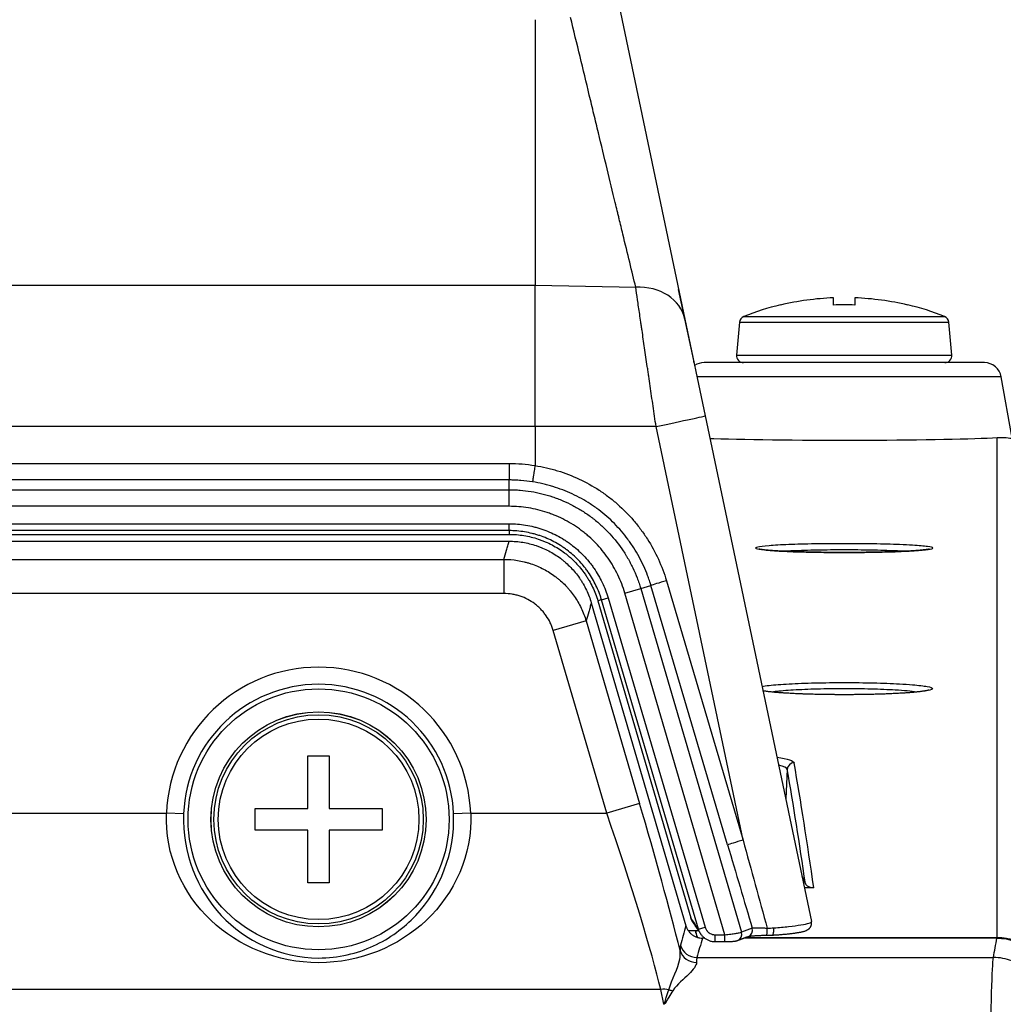
# Model space of a CAD drawing. Extents: x 10 to 1184, y 39 to 789.
# Drawn here: x 535 to 564, y 451 to 480 of the extents above; entities that cross this region are included whole.
import ezdxf

# ---------------------------------------------------------------- set-up
doc = ezdxf.new("R2010")
doc.units = 0
doc.layers.add('1', color=7, linetype='CONTINUOUS')

msp = doc.modelspace()

# ---------------------------------------------------------------- linework, layer by layer
at = {"layer": '1', "color": 80, "linetype": 'CONTINUOUS'}
for p, q in [((552.5722, 480.5174), (554.4863, 471.4101)), ((554.7458, 470.2063), (554.3064, 472.2734)), ((558.8146, 471.8163), (558.8146, 472.0277)), ((559.4376, 472.0277), (559.4376, 471.8163)), ((557.2761, 471.8225), (557.2761, 471.8163)), ((560.9761, 471.8163), (560.9761, 471.8225)), ((554.4863, 471.4101), (555.0791, 468.5892)), ((556.0792, 471.3175), (555.9951, 470.3573)), ((562.2571, 470.3573), (562.1731, 471.3175)), ((563.2066, 470.1398), (555.0457, 470.1398)), ((564.0131, 467.9453), (563.699, 469.7267)), ((555.0791, 468.5892), (558.1745, 453.8611)), ((550.1261, 468.2806), (550.1261, 467.1449)), ((490.8805, 465.1399), (549.3717, 465.1399)), ((490.8805, 464.9399), (549.3717, 464.9399)), ((551.7647, 463.1433), (554.5208, 453.7402)), ((551.9567, 463.1996), (554.6627, 453.9672)), ((543.5146, 457.1513), (543.5146, 458.6898)), ((543.5146, 458.6898), (544.1376, 458.6898)), ((544.1376, 458.6898), (544.1376, 457.1513)), ((541.9761, 457.1513), (543.5146, 457.1513)), ((541.9761, 456.5283), (541.9761, 457.1513)), ((544.1376, 457.1513), (545.6761, 457.1513)), ((545.6761, 457.1513), (545.6761, 456.5283)), ((543.5146, 456.5283), (541.9761, 456.5283)), ((543.5146, 454.9898), (543.5146, 456.5283)), ((545.6761, 456.5283), (544.1376, 456.5283)), ((544.1376, 456.5283), (544.1376, 454.9898)), ((557.895, 455.1913), (557.9963, 454.9649)), ((544.1376, 454.9898), (543.5146, 454.9898)), ((558.2407, 454.8422), (557.9683, 454.8422)), ((554.5845, 453.6057), (554.8797, 453.6057)), ((555.0654, 453.3809), (554.9994, 453.3809)), ((555.0304, 453.3954), (555.0465, 453.3954)), ((555.0304, 453.3954), (555.0313, 453.3809)), ((563.5717, 453.3809), (556.2061, 453.3809)), ((556.2448, 453.3954), (563.5764, 453.3954)), ((555.3679, 453.2787), (555.6566, 453.2787))]:
    msp.add_line(p, q, dxfattribs=at)
at = {"layer": '1', "color": 51, "linetype": 'CONTINUOUS'}
for p, q in [((490.1261, 472.4004), (550.1261, 472.4004)), ((550.1261, 472.4004), (553.0576, 472.3371)), ((556.2052, 471.4862), (559.1261, 471.4862)), ((559.1261, 471.4862), (562.047, 471.4862)), ((556.0792, 471.3175), (559.1261, 471.3175)), ((559.1261, 471.3175), (562.1731, 471.3175)), ((555.9951, 470.3573), (559.1261, 470.3573)), ((559.1261, 470.3573), (562.2571, 470.3573)), ((563.699, 469.7267), (554.84, 469.7267)), ((550.1261, 468.2806), (490.1261, 468.2806)), ((553.6505, 468.2806), (550.1261, 468.2806)), ((556.1821, 456.2352), (553.6505, 468.2806)), ((490.8805, 467.2058), (549.3717, 467.2058)), ((549.3717, 467.2058), (549.3717, 466.7229)), ((549.3717, 466.7229), (490.8805, 466.7229)), ((549.3717, 466.4392), (549.3717, 466.7229)), ((490.8805, 466.4392), (549.3717, 466.4392)), ((549.3717, 465.9562), (549.3717, 466.4392)), ((549.3717, 465.9562), (490.8805, 465.9562)), ((490.8805, 465.448), (549.3717, 465.448)), ((549.3717, 465.2481), (549.3717, 465.448)), ((549.3717, 465.2481), (490.8805, 465.2481)), ((549.3717, 465.2481), (549.3717, 465.1399)), ((491.031, 464.4113), (549.2212, 464.4113)), ((549.2212, 464.4113), (549.2212, 463.4158)), ((553.952, 463.7883), (556.1821, 456.2352)), ((549.2212, 463.4158), (491.031, 463.4158)), ((552.74, 463.4292), (553.2035, 463.5651)), ((555.6566, 453.4787), (552.74, 463.4292)), ((553.2035, 463.5651), (553.5016, 463.6524)), ((553.2035, 463.5651), (556.1378, 453.5539)), ((555.7317, 456.0993), (553.5016, 463.6524)), ((552.0628, 463.2308), (551.9567, 463.1996)), ((552.0628, 463.2308), (552.2545, 463.2873)), ((554.8861, 453.6399), (552.0628, 463.2308)), ((552.2545, 463.2873), (555.0778, 453.6963)), ((551.6153, 462.6187), (550.657, 462.3378)), ((551.6153, 462.6187), (553.1727, 457.3051)), ((552.2144, 457.0242), (550.657, 462.3378)), ((557.4691, 458.297), (557.4239, 457.4328)), ((553.1727, 457.3051), (552.2144, 457.0242)), ((500.854, 457.0242), (539.3983, 457.0242)), ((539.8971, 457.0034), (539.3983, 457.0242)), ((548.254, 457.0242), (547.7551, 457.0034)), ((548.254, 457.0242), (552.2144, 457.0242)), ((554.8861, 453.6399), (555.0778, 453.6963)), ((555.3679, 453.2787), (555.3679, 453.4787)), ((555.3679, 453.4787), (555.6566, 453.4787)), ((555.6566, 453.2787), (555.6566, 453.4787)), ((554.8397, 452.8167), (563.4679, 452.8167)), ((553.7858, 451.8892), (486.4665, 451.8892)), ((553.8739, 451.4546), (553.7858, 451.8892))]:
    msp.add_line(p, q, dxfattribs=at)
at = {"layer": '1', "color": 80, "linetype": 'CONTINUOUS'}
for radius in [3.8, 3.1317]:
    msp.add_circle((543.8261, 456.8398), radius, dxfattribs=at)
at = {"layer": '1', "color": 51, "linetype": 'CONTINUOUS'}
for radius in [3.131, 3.047, 2.9209]:
    msp.add_circle((543.8261, 456.8398), radius, dxfattribs=at)
at = {"layer": '1', "color": 80, "linetype": 'CONTINUOUS'}
for centre, radius, start, end in [((559.1261, 464.0574), 7.9763, 92.23814, 103.41108), ((559.1261, 464.0574), 7.9763, 76.58892, 87.76186), ((559.1261, 464.0574), 7.9824, 103.40067, 111.46408), ((559.1261, 464.0574), 7.7651, 87.70094, 92.29906), ((559.1261, 464.0574), 7.9824, 68.53592, 76.59933), ((556.2784, 471.3001), 0.2, 111.46408, 175), ((561.9738, 471.3001), 0.2, 5, 68.53592), ((556.1944, 470.3398), 0.2, 175, 270), ((562.0579, 470.3398), 0.2, 270, 5), ((554.4523, 470.1439), 0.3, 0.03435, 12), ((555.0457, 469.6398), 0.5, 90, 123.38121), ((563.2066, 469.6398), 0.5, 10, 90)]:
    msp.add_arc(centre, radius, start, end, dxfattribs=at)
at = {"layer": '1', "color": 51, "linetype": 'CONTINUOUS'}
for radius in [4.4317, 3.9324]:
    msp.add_arc((543.8261, 456.8398), radius, 2.38431, 177.61569, dxfattribs=at)
for centre, major_axis, ratio, start_param, end_param in [((553.0183, 471.1016), (-1.4679, -0.3085), 0.816346, 3.1415927, 4.5161056), ((553.6112, 468.2806), (-1.4679, -0.3085), 0.005386, 1.5964164, 3.1415927), ((553.965, 463.7883), (-0.4795, -0.1416), 0.007415, 4.7374971, 6.0213786), ((557.6688, 458.2865), (-0.1971, -0.0342), 0.996941, 4.5410476, 6.0582956), ((364.5044, -3130.8102), (188.7434, 3599.7961), 0.017407, 6.1958042, 6.207011), ((364.7037, -3130.8286), (188.7438, 3600.0041), 0.017406, 6.1948286, 6.207011), ((552.7904, 457.3051), (2.0571, -6.9992), 0.050281, 0.8974298, 1.5560194), ((551.8321, 457.0242), (2.0588, -5.9989), 0.057023, 0.5240792, 1.5512288), ((556.1952, 456.2352), (0.4795, 0.1416), 0.007415, 1.5959045, 2.8797859), ((554.6235, 463.464), (6.7712, -25.1731), 0.014907, 4.9996438, 5.1080114), ((554.1601, 463.3282), (7.2443, -25.0744), 0.019835, 4.9991011, 5.1020036), ((1729.9983, -3585.3573), (1193.7884, -4055.1047), 0.031972, 3.042526, 3.0434322), ((1625.2089, -3136.3811), (1059.7122, -3605.5151), 0.050244, 3.2204347, 3.2221), ((2139.9398, -4505.0185), (1571.4904, -4962.8241), 0.219957, 3.1526722, 3.1529644), ((556.2662, 453.6169), (0.0699, -0.1874), 0.965758, 6.2830068, 7.7845556), ((556.8604, 453.6652), (0.0025, -0.2), 0.132125, 0.0046937, 1.5914012), ((778.576, -3130.9159), (229.6646, -3599.0275), 0.015165, 3.0501892, 3.0508063), ((1630.5365, -3152.4925), (1064.5614, -3621.2669), 0.050138, 3.2202587, 3.2219144), ((555.9524, 453.4996), (0.0701, -0.1873), 0.965752, 0.000376, 1.5000904), ((557.4787, 442.7217), (3.0857, -10.4989), 0.050281, 3.2221607, 3.3225887), ((554.8397, 453.3144), (-0.4817, 0.1339), 0.99511, 0.5584234, 1.840642), ((554.8276, 453.1615), (-0.4999, -0.0089), 0.980892, 0.2723593, 1.5534214), ((557.9579, 442.8621), (3.0864, -9.9987), 0.052368, 3.2207739, 3.3212019), ((553.7858, 451.0334), (0.9801, 0.1987), 0.85116, 1.16192, 1.3999134), ((554.1375, 452.3), (-0.4265, 0.2609), 0.868201, 1.8137745, 2.0589691)]:
    msp.add_ellipse(centre, major_axis=major_axis, ratio=ratio, start_param=start_param, end_param=end_param, dxfattribs=at)
at = {"layer": '1', "color": 80, "linetype": 'CONTINUOUS'}
msp.add_ellipse((778.4634, -3129.1151), major_axis=(229.62, -3598.2904), ratio=0.015169, start_param=3.0469331, end_param=3.0469883, dxfattribs=at)
for points, degree, knots in [([(550.1261, 480.1275), (550.1261, 478.601), (550.1261, 477.0939), (550.1261, 474.4257), (550.1261, 473.2665), (550.1261, 472.4004)], 3, [0, 0, 0, 0, 0.5, 0.5, 1, 1, 1, 1]), ([(563.5766, 467.9579), (563.8587, 467.9743), (564.0135, 467.9268), (564.0132, 467.9444), (564.0132, 467.9446), (564.0132, 467.9448)], 3, [0, 0, 0, 0, 0.9903826, 0.9903826, 1, 1, 1, 1]), ([(555.2159, 467.9338), (555.2539, 467.9324), (555.293, 467.9311), (556.3795, 467.8957), (558.1143, 467.877), (561.398, 467.8885), (562.9002, 467.9185), (563.5766, 467.9579)], 3, [0, 0, 0, 0, 0.0188564, 0.0188564, 0.5094282, 0.5094282, 1, 1, 1, 1]), ([(550.126, 467.1428), (550.1216, 467.1157), (550.1132, 467.0623), (550.105, 467.0104), (550.0991, 466.972), (550.0971, 466.9594), (550.0933, 466.9348), (550.0915, 466.9228), (550.0861, 466.8874), (550.0827, 466.8649), (550.0779, 466.8328), (550.0763, 466.8224), (550.0734, 466.8025), (550.072, 466.7929), (550.068, 466.7655), (550.0656, 466.7489), (550.0624, 466.7263), (550.0614, 466.7192), (550.0597, 466.7061), (550.058, 466.694), (550.0567, 466.6838), (550.0559, 466.677), (550.0556, 466.6748), (550.0552, 466.6708), (550.055, 466.6689), (550.0548, 466.6672)], 3, [0, 0, 0, 0, 0.125, 0.25, 0.25, 0.3125, 0.3125, 0.375, 0.375, 0.5, 0.5, 0.5625, 0.5625, 0.625, 0.625, 0.75, 0.75, 0.8125, 0.8125, 0.875, 0.9375, 0.9375, 0.96875, 0.96875, 1, 1, 1, 1]), ([(549.3717, 465.1399), (549.5175, 465.1399), (549.6612, 465.1279), (549.9447, 465.0814), (550.0845, 465.047), (550.2568, 464.9895), (550.2912, 464.9773), (550.359, 464.9516), (550.3926, 464.9381), (550.4923, 464.8957), (550.5573, 464.8649), (550.7483, 464.7651), (550.87, 464.6885), (551.0149, 464.5797), (551.0436, 464.5572), (551.1, 464.5112), (551.1828, 464.4407), (551.2606, 464.3657), (551.41, 464.2101), (551.501, 464.0989), (551.604, 463.9502), (551.6241, 463.92), (551.6631, 463.8586), (551.682, 463.8275), (551.7366, 463.7334), (551.7704, 463.6695), (551.8638, 463.4742), (551.9157, 463.3394), (551.9567, 463.1996)], 3, [0, 0, 0, 0, 0.125, 0.125, 0.25, 0.25, 0.28125, 0.28125, 0.3125, 0.3125, 0.375, 0.375, 0.5, 0.5, 0.53125, 0.53125, 0.5625, 0.625, 0.625, 0.75, 0.75, 0.78125, 0.78125, 0.8125, 0.8125, 0.875, 0.875, 1, 1, 1, 1]), ([(549.3717, 464.9399), (549.5066, 464.9399), (549.6397, 464.929), (549.9022, 464.8863), (550.0317, 464.8546), (550.1913, 464.8013), (550.2231, 464.79), (550.2859, 464.7662), (550.3791, 464.7286), (550.4694, 464.6858), (550.6461, 464.593), (550.7587, 464.522), (550.893, 464.4212), (550.9195, 464.4004), (550.9717, 464.3578), (551.0484, 464.2926), (551.1206, 464.2233), (551.259, 464.0794), (551.3433, 463.9764), (551.4387, 463.8388), (551.4573, 463.8108), (551.4934, 463.7539), (551.5109, 463.7251), (551.5614, 463.6379), (551.5926, 463.5787), (551.6789, 463.3978), (551.7268, 463.2728), (551.7647, 463.1433)], 3, [0, 0, 0, 0, 0.125, 0.125, 0.25, 0.25, 0.28125, 0.28125, 0.3125, 0.375, 0.375, 0.5, 0.5, 0.53125, 0.53125, 0.5625, 0.625, 0.625, 0.75, 0.75, 0.78125, 0.78125, 0.8125, 0.8125, 0.875, 0.875, 1, 1, 1, 1]), ([(557.324, 464.649), (557.3118, 464.6496), (557.2771, 464.6514), (557.2214, 464.6544), (557.1583, 464.658), (557.0983, 464.6617), (557.0413, 464.6656), (556.9876, 464.6695), (556.9372, 464.6735), (556.8902, 464.6775), (556.8466, 464.6816), (556.8067, 464.6857), (556.7707, 464.6898), (556.7387, 464.6938), (556.7109, 464.6977), (556.6872, 464.7014), (556.6686, 464.7048), (556.6548, 464.7076), (556.6454, 464.7097), (556.6398, 464.7112), (556.6382, 464.7118), (556.6381, 464.7118), (556.6381, 464.7118)], 3, [0, 0, 0, 0, 0.0313358, 0.0904012, 0.1493014, 0.208066, 0.2666973, 0.3251906, 0.3835324, 0.4416969, 0.4996424, 0.5573049, 0.6145886, 0.6705797, 0.7259514, 0.7803134, 0.83319, 0.8786286, 0.9209532, 0.959649, 0.9944346, 1, 1, 1, 1]), ([(561.6142, 464.7117), (561.6142, 464.7117), (561.6138, 464.7116), (561.6112, 464.7108), (561.6049, 464.7092), (561.5947, 464.707), (561.5806, 464.7042), (561.5622, 464.701), (561.5396, 464.6974), (561.5126, 464.6937), (561.4815, 464.6898), (561.4465, 464.6858), (561.4075, 464.6818), (561.3649, 464.6778), (561.3186, 464.6738), (561.2686, 464.6698), (561.2152, 464.6659), (561.1585, 464.6621), (561.0987, 464.6583), (561.036, 464.6546), (560.9704, 464.6511), (560.9023, 464.6477), (560.8316, 464.6444), (560.7582, 464.6413), (560.6821, 464.6383), (560.6033, 464.6354), (560.5222, 464.6326), (560.439, 464.63), (560.3539, 464.6276), (560.2672, 464.6253), (560.1792, 464.6232), (560.09, 464.6213), (559.9994, 464.6195), (559.9074, 464.618), (559.8138, 464.6166), (559.7188, 464.6153), (559.6227, 464.6143), (559.5258, 464.6134), (559.4284, 464.6127), (559.3307, 464.6122), (559.2332, 464.6119), (559.1359, 464.6118), (559.0387, 464.6119), (558.9415, 464.6122), (558.8442, 464.6126), (558.7471, 464.6133), (558.6503, 464.6141), (558.5541, 464.6151), (558.4588, 464.6163), (558.3646, 464.6176), (558.2717, 464.6192), (558.1803, 464.6209), (558.0904, 464.6228), (558.002, 464.6249), (557.9151, 464.6271), (557.83, 464.6295), (557.7468, 464.632), (557.6657, 464.6348), (557.5867, 464.6376), (557.5099, 464.6406), (557.4355, 464.6438), (557.3738, 464.6466), (557.3372, 464.6484), (557.324, 464.649)], 3, [0, 0, 0, 0, 0.0044185, 0.0144674, 0.0256512, 0.0379437, 0.0512534, 0.0654429, 0.0803567, 0.0958463, 0.1117823, 0.1280882, 0.1444404, 0.16105, 0.1778547, 0.1948062, 0.2118637, 0.2289921, 0.2461608, 0.2633418, 0.2805038, 0.2976376, 0.3147282, 0.3318877, 0.3491518, 0.366493, 0.383883, 0.4012933, 0.4186885, 0.4360381, 0.4533154, 0.4705015, 0.4876488, 0.5048627, 0.5221739, 0.5395575, 0.5569876, 0.5744374, 0.5918737, 0.6092668, 0.6265913, 0.6438233, 0.6609829, 0.6782327, 0.6955449, 0.712905, 0.7302975, 0.7477067, 0.7651135, 0.7824997, 0.79985, 0.8171501, 0.8343778, 0.8516655, 0.8689839, 0.8862879, 0.9035825, 0.9208727, 0.9381636, 0.9554601, 0.9727661, 0.9900859, 1, 1, 1, 1]), ([(557.3329, 460.5211), (557.3208, 460.5219), (557.2864, 460.5243), (557.2312, 460.5284), (557.1687, 460.5334), (557.1094, 460.5385), (557.0531, 460.5438), (557.0002, 460.5491), (556.9506, 460.5545), (556.9045, 460.56), (556.862, 460.5656), (556.8231, 460.5711), (556.7898, 460.5763), (556.7704, 460.5796), (556.762, 460.5812)], 3, [0, 0, 0, 0, 0.0475631, 0.1370193, 0.2261917, 0.3151132, 0.4037768, 0.4921625, 0.5802333, 0.6679302, 0.7551647, 0.8418095, 0.927684, 1, 1, 1, 1]), ([(561.5861, 460.6038), (561.5861, 460.6038), (561.5859, 460.6037), (561.5841, 460.603), (561.5785, 460.6011), (561.5693, 460.5983), (561.5561, 460.5948), (561.5389, 460.5908), (561.5174, 460.5862), (561.4916, 460.5813), (561.4616, 460.5762), (561.4276, 460.5709), (561.3896, 460.5655), (561.3479, 460.5601), (561.3024, 460.5547), (561.2532, 460.5493), (561.2005, 460.5439), (561.1444, 460.5387), (561.0852, 460.5336), (561.023, 460.5286), (560.958, 460.5237), (560.8903, 460.5191), (560.82, 460.5146), (560.7471, 460.5103), (560.6713, 460.5061), (560.593, 460.5021), (560.5122, 460.4983), (560.4294, 460.4948), (560.3446, 460.4914), (560.2582, 460.4883), (560.1706, 460.4854), (560.0817, 460.4828), (559.9914, 460.4804), (559.8997, 460.4782), (559.8064, 460.4763), (559.7118, 460.4746), (559.616, 460.4732), (559.5194, 460.472), (559.4223, 460.4711), (559.325, 460.4704), (559.2278, 460.47), (559.1309, 460.4699), (559.0341, 460.47), (558.9373, 460.4704), (558.8403, 460.471), (558.7436, 460.4719), (558.6472, 460.4731), (558.5514, 460.4745), (558.4565, 460.4761), (558.3627, 460.478), (558.2703, 460.4802), (558.1794, 460.4825), (558.09, 460.4852), (558.002, 460.488), (557.9156, 460.4911), (557.831, 460.4944), (557.7484, 460.4979), (557.6678, 460.5017), (557.5894, 460.5056), (557.5132, 460.5098), (557.4395, 460.5141), (557.3797, 460.5179), (557.3447, 460.5203), (557.3329, 460.5211)], 3, [0, 0, 0, 0, 0.0026974, 0.0127998, 0.0238995, 0.0359958, 0.0490358, 0.0629252, 0.077546, 0.0927753, 0.1084951, 0.1246687, 0.1408997, 0.1574299, 0.1741902, 0.1911267, 0.2081936, 0.2253512, 0.2425654, 0.2598059, 0.2770409, 0.2942574, 0.3114315, 0.3286801, 0.3460393, 0.3634801, 0.3809731, 0.3984886, 0.4159908, 0.4334476, 0.450832, 0.4681259, 0.4853845, 0.5027113, 0.5201373, 0.5376366, 0.5551827, 0.5727479, 0.5902978, 0.6078027, 0.6252362, 0.6425745, 0.65985, 0.6772143, 0.6946422, 0.7121186, 0.7296275, 0.7471524, 0.7646733, 0.7821714, 0.7996309, 0.8170369, 0.8343661, 0.8517817, 0.8692079, 0.8866195, 0.904021, 0.9214171, 0.938812, 0.9562101, 0.9736156, 0.9910311, 1, 1, 1, 1]), ([(558.2407, 454.8422), (558.2393, 454.8422), (558.2379, 454.8423), (558.235, 454.8423), (558.2334, 454.8423), (558.2293, 454.8424), (558.2271, 454.8425), (558.2164, 454.8431), (558.2113, 454.8436), (558.1879, 454.846), (558.1784, 454.8481), (558.1317, 454.8582), (558.1137, 454.8664), (558.0328, 454.9046), (558.0097, 454.9348), (557.9963, 454.9649)], 3, [0, 0, 0, 0, 0.0011418, 0.0011418, 0.0026497, 0.0026497, 0.0054945, 0.0054945, 0.0181693, 0.0181693, 0.0682191, 0.0682191, 0.2675973, 0.2675973, 1, 1, 1, 1]), ([(554.7302, 453.8248), (554.7233, 453.8349), (554.7167, 453.8453), (554.7037, 453.8676), (554.6974, 453.8795), (554.68, 453.916), (554.6703, 453.9411), (554.6627, 453.9672)], 3, [0, 0, 0, 0, 0.231952, 0.231952, 0.487968, 0.487968, 1, 1, 1, 1]), ([(554.5208, 453.7402), (554.5284, 453.7143), (554.5475, 453.6645), (554.5742, 453.6183), (554.5971, 453.5851), (554.6052, 453.5743), (554.6222, 453.5536), (554.631, 453.5436), (554.6586, 453.5148), (554.6786, 453.4972), (554.7107, 453.4729), (554.7218, 453.4653), (554.7445, 453.4509), (554.756, 453.4442), (554.7914, 453.4257), (554.8159, 453.4152), (554.8539, 453.4024), (554.8669, 453.3987), (554.893, 453.3922), (554.9062, 453.3895), (554.9457, 453.3831), (554.9724, 453.3809), (554.9994, 453.3809)], 3, [0, 0, 0, 0, 0.125, 0.25, 0.25, 0.3125, 0.3125, 0.375, 0.375, 0.5, 0.5, 0.5625, 0.5625, 0.625, 0.625, 0.75, 0.75, 0.8125, 0.8125, 0.875, 0.875, 1, 1, 1, 1]), ([(557.0354, 453.4684), (557.0397, 453.4685), (557.0439, 453.4707), (557.0532, 453.4806), (557.0583, 453.49), (557.0668, 453.515), (557.0705, 453.5309), (557.076, 453.5667), (557.0778, 453.5872), (557.0794, 453.6256), (557.0795, 453.6435), (557.0788, 453.6669), (557.0785, 453.6724), (557.0782, 453.6779)], 3, [0, 0, 0, 0, 0.1554072, 0.1554072, 0.364395, 0.364395, 0.5733952, 0.5733952, 0.7824196, 0.7824196, 0.9483598, 0.9483598, 1, 1, 1, 1]), ([(557.0359, 453.4685), (557.0545, 453.4696), (557.0958, 453.4721), (557.1589, 453.4764), (557.2249, 453.4812), (557.2893, 453.4863), (557.3521, 453.4916), (557.4132, 453.4973), (557.4727, 453.5032), (557.5301, 453.5093), (557.5854, 453.5157), (557.6383, 453.5223), (557.6887, 453.5292), (557.7363, 453.5362), (557.7814, 453.5435), (557.8241, 453.551), (557.8648, 453.559), (557.9037, 453.5676), (557.9413, 453.577), (557.9791, 453.588), (558.0117, 453.5996), (558.0391, 453.6118), (558.0595, 453.6225), (558.078, 453.634), (558.0953, 453.6468), (558.1118, 453.6613), (558.1273, 453.6778), (558.1417, 453.6966), (558.1545, 453.7177), (558.1651, 453.7408), (558.173, 453.7657), (558.1781, 453.7925), (558.1795, 453.8205), (558.1779, 453.8438), (558.175, 453.857), (558.174, 453.861)], 3, [0, 0, 0, 0, 0.0304998, 0.0682781, 0.1059896, 0.1434977, 0.1810849, 0.2188666, 0.2567997, 0.2948442, 0.3329679, 0.3711515, 0.4093952, 0.4477147, 0.4860634, 0.5249722, 0.5647311, 0.6056268, 0.648233, 0.6938037, 0.7453744, 0.7748117, 0.7995747, 0.8210742, 0.8403485, 0.8582263, 0.8752976, 0.8919518, 0.9084116, 0.9247807, 0.9411005, 0.9573917, 0.9750938, 0.9923559, 1, 1, 1, 1]), ([(555.0111, 453.4279), (555.0095, 453.4295), (555.0079, 453.4311), (554.9971, 453.4424), (554.9882, 453.4524), (554.9711, 453.4731), (554.9629, 453.484), (554.9398, 453.5173), (554.9241, 453.5445), (554.9109, 453.5731), (554.909, 453.5773)], 3, [0, 0, 0, 0, 0.0375242, 0.0375242, 0.2588972, 0.2588972, 0.4802702, 0.4802702, 0.9230162, 1, 1, 1, 1]), ([(555.0113, 453.4278), (555.012, 453.4271), (555.0225, 453.4156), (555.0453, 453.3958), (555.0797, 453.369), (555.1163, 453.3458), (555.1547, 453.3257), (555.1948, 453.3089), (555.2363, 453.2956), (555.2787, 453.286), (555.3216, 453.2804), (555.3515, 453.2781), (555.367, 453.2787), (555.368, 453.2788)], 3, [0, 0, 0, 0, 0.0077708, 0.1174921, 0.2278109, 0.3368331, 0.4452214, 0.5549451, 0.6651579, 0.7740945, 0.8828656, 0.9926223, 1, 1, 1, 1]), ([(556.3342, 453.4284), (556.3343, 453.4284), (556.3348, 453.4286), (556.3375, 453.4293), (556.344, 453.4309), (556.3542, 453.433), (556.3684, 453.4355), (556.3866, 453.4383), (556.4089, 453.4412), (556.4349, 453.4443), (556.4645, 453.4472), (556.4972, 453.4501), (556.5327, 453.4528), (556.571, 453.4552), (556.6118, 453.4575), (556.6554, 453.4596), (556.7013, 453.4614), (556.7491, 453.4629), (556.7986, 453.4641), (556.8368, 453.4648), (556.8585, 453.4651), (556.863, 453.4651)], 3, [0, 0, 0, 0, 0.0179605, 0.0547139, 0.0957086, 0.1409896, 0.1902619, 0.2429655, 0.2984045, 0.3558736, 0.4147465, 0.4745177, 0.5347764, 0.594859, 0.6570675, 0.7203519, 0.7846365, 0.8498123, 0.9157455, 0.9822789, 1, 1, 1, 1]), ([(556.8629, 453.4652), (556.8843, 453.4655), (556.9292, 453.4661), (556.9868, 453.4672), (557.0227, 453.4681), (557.0354, 453.4685)], 3, [0, 0, 0, 0, 0.3676473, 0.7753943, 1, 1, 1, 1]), ([(563.5717, 453.3809), (563.6646, 453.3809), (563.756, 453.3723), (563.8911, 453.3471), (563.9358, 453.3366), (564.0022, 453.3177), (564.0243, 453.3109), (564.0682, 453.2961), (564.0901, 453.2882), (564.1979, 453.2464), (564.2799, 453.2055), (564.3968, 453.1331), (564.4348, 453.1072), (564.4902, 453.0654), (564.5084, 453.0509), (564.5441, 453.0213), (564.5615, 453.0062), (564.6466, 452.9286), (564.7083, 452.861), (564.7777, 452.7694), (564.7911, 452.7508), (564.8173, 452.7127), (564.83, 452.6933), (564.8667, 452.6342), (564.8892, 452.5939), (564.9509, 452.4708), (564.9843, 452.3855), (565.0163, 452.2748), (565.0222, 452.2525), (565.0331, 452.2074), (565.038, 452.1847), (565.0511, 452.1163), (565.0577, 452.0705), (565.0623, 452.0242)], 3, [0, 0, 0, 0, 0.125, 0.125, 0.1875, 0.1875, 0.21875, 0.21875, 0.25, 0.25, 0.375, 0.375, 0.4375, 0.4375, 0.46875, 0.46875, 0.5, 0.5, 0.625, 0.625, 0.65625, 0.65625, 0.6875, 0.6875, 0.75, 0.75, 0.875, 0.875, 0.90625, 0.90625, 0.9375, 0.9375, 1, 1, 1, 1]), ([(565.0706, 452.0229), (565.0666, 452.0689), (565.0605, 452.1149), (565.048, 452.1835), (565.0433, 452.2064), (565.0328, 452.2521), (565.027, 452.2747), (564.9957, 452.3867), (564.9628, 452.473), (564.9015, 452.5976), (564.8792, 452.6383), (564.8425, 452.6981), (564.8298, 452.7178), (564.8037, 452.7564), (564.7902, 452.7753), (564.7208, 452.8681), (564.6589, 452.9366), (564.5735, 453.0152), (564.556, 453.0306), (564.5202, 453.0605), (564.5019, 453.0752), (564.4462, 453.1176), (564.408, 453.1439), (564.2903, 453.2174), (564.2077, 453.2589), (564.0991, 453.3013), (564.0771, 453.3093), (564.0328, 453.3243), (564.0106, 453.3312), (563.9436, 453.3504), (563.8985, 453.361), (563.7623, 453.3867), (563.6701, 453.3954), (563.5764, 453.3954)], 3, [0, 0, 0, 0, 0.0625, 0.0625, 0.09375, 0.09375, 0.125, 0.125, 0.25, 0.25, 0.3125, 0.3125, 0.34375, 0.34375, 0.375, 0.375, 0.5, 0.5, 0.53125, 0.53125, 0.5625, 0.5625, 0.625, 0.625, 0.75, 0.75, 0.78125, 0.78125, 0.8125, 0.8125, 0.875, 0.875, 1, 1, 1, 1]), ([(555.6566, 453.2787), (555.6613, 453.2787), (555.6782, 453.2787), (555.7074, 453.279), (555.7436, 453.2796), (555.7788, 453.2807), (555.8128, 453.2822), (555.8454, 453.284), (555.8764, 453.2862), (555.9059, 453.2889), (555.9347, 453.2922), (555.962, 453.2963), (555.9858, 453.3011), (556.0056, 453.3064), (556.0174, 453.3105), (556.0226, 453.3124)], 3, [0, 0, 0, 0, 0.031585, 0.1138072, 0.1963351, 0.2788281, 0.3608579, 0.44342, 0.5273961, 0.6127564, 0.7011208, 0.7995467, 0.8907581, 0.9535637, 1, 1, 1, 1]), ([(553.8794, 451.4538), (553.8789, 451.454), (553.8786, 451.4543), (553.8759, 451.4545), (553.8739, 451.4546)], 2, [0, 0, 0, 0.1480445, 0.3104256, 1, 1, 1])]:
    msp.add_open_spline(points, degree=degree, knots=knots, dxfattribs=at)
at = {"layer": '1', "color": 51, "linetype": 'CONTINUOUS'}
for points, knots in [([(553.0576, 472.3371), (553.0033, 472.5623), (552.9449, 472.8041), (552.8204, 473.32), (552.7543, 473.594), (552.6493, 474.0291), (552.6133, 474.1782), (552.5671, 474.3696), (552.5578, 474.4082), (552.5391, 474.4856), (552.511, 474.6022), (552.4824, 474.7204), (552.3865, 475.1178), (552.2279, 475.775), (552.0591, 476.4742), (551.9503, 476.9246), (551.9284, 477.0155), (551.8844, 477.1975), (551.8624, 477.2887), (551.7961, 477.5631), (551.7517, 477.7471), (551.6178, 478.3017), (551.5276, 478.6751), (551.3454, 479.4295), (551.2534, 479.8103), (551.1604, 480.195)], [0, 0, 0, 0, 0.125, 0.125, 0.25, 0.25, 0.3125, 0.3125, 0.328125, 0.328125, 0.34375, 0.375, 0.375, 0.5, 0.625, 0.625, 0.65625, 0.65625, 0.6875, 0.6875, 0.75, 0.75, 0.875, 0.875, 1, 1, 1, 1]), ([(553.6505, 468.2806), (553.6214, 468.4802), (553.5925, 468.6779), (553.5352, 469.07), (553.5069, 469.2642), (553.4647, 469.553), (553.4507, 469.6488), (553.4298, 469.7919), (553.4229, 469.8394), (553.4091, 469.9335), (553.4023, 469.9802), (553.3684, 470.2122), (553.3421, 470.3923), (553.2909, 470.7419), (553.2662, 470.9114), (553.2362, 471.1165), (553.2302, 471.1572), (553.2184, 471.2378), (553.2126, 471.2778), (553.1953, 471.396), (553.1841, 471.4726), (553.1514, 471.6959), (553.1309, 471.8362), (553.0923, 472.0997), (553.0743, 472.2229), (553.0576, 472.3371)], [0, 0, 0, 0, 0.125, 0.125, 0.25, 0.25, 0.3125, 0.3125, 0.34375, 0.34375, 0.375, 0.375, 0.5, 0.5, 0.625, 0.625, 0.65625, 0.65625, 0.6875, 0.6875, 0.75, 0.75, 0.875, 0.875, 1, 1, 1, 1]), ([(563.5764, 453.3954), (563.5764, 454.3445), (563.5764, 455.2508), (563.5764, 456.5462), (563.5765, 456.9673), (563.5765, 457.7882), (563.5765, 459.7868), (563.5765, 461.518), (563.5765, 463.0353), (563.5765, 463.328), (563.5765, 463.8921), (563.5766, 464.706), (563.5766, 465.6628), (563.5766, 466.2839), (563.5766, 466.6766), (563.5766, 466.8622), (563.5766, 467.3869), (563.5766, 467.6938), (563.5766, 467.9579)], [0, 0, 0, 0, 0.125, 0.125, 0.1875, 0.1875, 0.25, 0.5, 0.5, 0.5625, 0.5625, 0.625, 0.75, 0.8125, 0.8125, 0.875, 0.875, 1, 1, 1, 1]), ([(550.126, 467.1428), (550.2374, 467.1253), (550.3479, 467.1038), (550.5125, 467.0657), (550.5672, 467.0521), (550.6761, 467.0228), (550.7303, 467.0072), (550.9987, 466.9249), (551.2068, 466.8446), (551.6098, 466.6562), (551.8048, 466.548), (552.0164, 466.4098), (552.0398, 466.3942), (552.0864, 466.3625), (552.1096, 466.3465), (552.1787, 466.2977), (552.224, 466.2645), (552.3577, 466.1626), (552.4441, 466.0918), (552.6948, 465.871), (552.8509, 465.7125), (553.0688, 465.4583), (553.1387, 465.3708), (553.2394, 465.2352), (553.2722, 465.1893), (553.336, 465.0967), (553.367, 465.05), (553.5177, 464.8142), (553.6242, 464.6187), (553.8093, 464.2139), (553.888, 464.0047), (553.952, 463.7883)], [0, 0, 0, 0, 0.0625, 0.0625, 0.09375, 0.09375, 0.125, 0.125, 0.25, 0.25, 0.375, 0.375, 0.390625, 0.390625, 0.40625, 0.40625, 0.4375, 0.4375, 0.5, 0.5, 0.625, 0.625, 0.6875, 0.6875, 0.71875, 0.71875, 0.75, 0.75, 0.875, 0.875, 1, 1, 1, 1]), ([(550.0548, 466.6672), (549.9417, 466.6857), (549.8282, 466.6996), (549.6575, 466.7135), (549.5719, 466.7188), (549.4719, 466.7218), (549.429, 466.7225), (549.4004, 466.7228), (549.386, 466.7229), (549.3717, 466.7229)], [0, 0, 0, 0, 0.5, 0.5, 0.75, 0.875, 0.9375, 0.9375, 1, 1, 1, 1]), ([(553.5016, 463.6524), (553.5007, 463.6554), (553.4998, 463.6585), (553.498, 463.6646), (553.4952, 463.6737), (553.4888, 463.6949), (553.4757, 463.7373), (553.4483, 463.8215), (553.423, 463.8927), (553.3699, 464.034), (553.3314, 464.1266), (553.2062, 464.3997), (553.1102, 464.5757), (552.9745, 464.7878), (552.9465, 464.8299), (552.889, 464.9131), (552.8594, 464.9545), (552.7687, 465.0764), (552.7058, 465.1552), (552.5095, 465.3838), (552.3688, 465.5263), (552.1429, 465.7249), (552.0651, 465.7885), (551.9446, 465.8801), (551.9037, 465.9099), (551.8415, 465.9537), (551.8206, 465.9682), (551.7786, 465.9966), (551.7576, 466.0106), (551.5669, 466.1347), (551.3913, 466.2318), (551.0282, 466.4007), (550.8408, 466.4726), (550.5989, 466.5462), (550.5501, 466.5602), (550.4521, 466.5863), (550.4029, 466.5985), (550.2546, 466.6324), (550.1551, 466.6516), (550.0548, 466.6672)], [0, 0, 0, 0, 0.0019531, 0.0019531, 0.0039062, 0.0078125, 0.015625, 0.03125, 0.0625, 0.0625, 0.125, 0.125, 0.25, 0.25, 0.28125, 0.28125, 0.3125, 0.3125, 0.375, 0.375, 0.5, 0.5, 0.5625, 0.5625, 0.59375, 0.59375, 0.609375, 0.609375, 0.625, 0.625, 0.75, 0.75, 0.875, 0.875, 0.90625, 0.90625, 0.9375, 0.9375, 1, 1, 1, 1]), ([(549.3717, 466.4392), (549.3751, 466.4392), (549.3785, 466.4392), (549.3852, 466.4391), (549.3954, 466.4391), (549.4189, 466.4389), (549.466, 466.4382), (549.56, 466.4353), (549.6401, 466.4303), (549.7998, 466.4172), (550.0113, 466.3911), (550.3241, 466.327), (550.5299, 466.2675), (550.683, 466.2165), (550.734, 466.1984), (550.8345, 466.1604), (550.8843, 466.1404), (551.032, 466.0777), (551.2248, 465.9866), (551.5017, 465.8277), (551.6778, 465.7067), (551.7852, 465.6261), (551.8066, 465.6098), (551.849, 465.5766), (551.9123, 465.526), (551.9737, 465.4737), (552.094, 465.367), (552.171, 465.293), (552.3923, 465.0624), (552.5273, 464.8975), (552.6801, 464.6773), (552.7098, 464.6326), (552.7532, 464.5644), (552.7675, 464.5415), (552.7955, 464.4954), (552.8643, 464.3798), (552.9771, 464.1668), (553.0619, 463.9704), (553.1195, 463.8204), (553.1468, 463.7447), (553.1761, 463.6553), (553.19, 463.6103), (553.1968, 463.5877), (553.1997, 463.578), (553.2016, 463.5715), (553.2026, 463.5682), (553.2035, 463.5651)], [0, 0, 0, 0, 0.0019531, 0.0019531, 0.0039063, 0.0078125, 0.015625, 0.03125, 0.0625, 0.0625, 0.125, 0.1875, 0.25, 0.25, 0.28125, 0.28125, 0.3125, 0.3125, 0.375, 0.4375, 0.5, 0.5, 0.515625, 0.515625, 0.53125, 0.5625, 0.5625, 0.625, 0.625, 0.75, 0.75, 0.78125, 0.78125, 0.796875, 0.796875, 0.8125, 0.875, 0.9375, 0.9375, 0.96875, 0.984375, 0.9921875, 0.9960937, 0.9980469, 0.9980469, 1, 1, 1, 1]), ([(552.74, 463.4292), (552.6867, 463.6114), (552.6189, 463.787), (552.4969, 464.0414), (552.4528, 464.1246), (552.3815, 464.2472), (552.3569, 464.2877), (552.306, 464.3676), (552.2798, 464.407), (552.1455, 464.6006), (552.0269, 464.7456), (551.8324, 464.9483), (551.7648, 465.0134), (551.659, 465.1073), (551.6231, 465.1379), (551.568, 465.1829), (551.5495, 465.1977), (551.5122, 465.2269), (551.4934, 465.2413), (551.3235, 465.3688), (551.1648, 465.4683), (550.916, 465.5982), (550.8312, 465.6382), (550.7014, 465.6934), (550.6576, 465.7109), (550.5692, 465.7444), (550.5245, 465.7603), (550.3, 465.835), (550.1179, 465.8799), (549.7487, 465.9405), (549.5616, 465.9562), (549.3717, 465.9562)], [0, 0, 0, 0, 0.125, 0.125, 0.1875, 0.1875, 0.21875, 0.21875, 0.25, 0.25, 0.375, 0.375, 0.4375, 0.4375, 0.46875, 0.46875, 0.484375, 0.484375, 0.5, 0.5, 0.625, 0.625, 0.6875, 0.6875, 0.71875, 0.71875, 0.75, 0.75, 0.875, 0.875, 1, 1, 1, 1]), ([(549.3717, 465.448), (549.5341, 465.448), (549.6947, 465.4347), (549.9329, 465.3956), (550.0119, 465.3794), (550.1297, 465.3502), (550.169, 465.3397), (550.2468, 465.3171), (550.2853, 465.305), (550.4763, 465.2411), (550.6237, 465.1784), (550.8367, 465.067), (550.9063, 465.0269), (551.0087, 464.9624), (551.0424, 464.9401), (551.1092, 464.8941), (551.1421, 464.8704), (551.3034, 464.7491), (551.4233, 464.6426), (551.5897, 464.4695), (551.6429, 464.4095), (551.7193, 464.3161), (551.7443, 464.2843), (551.7929, 464.2197), (551.8168, 464.1868), (551.932, 464.0204), (552.0125, 463.8817), (552.1508, 463.593), (552.2087, 463.4431), (552.2545, 463.2873)], [0, 0, 0, 0, 0.125, 0.125, 0.1875, 0.1875, 0.21875, 0.21875, 0.25, 0.25, 0.375, 0.375, 0.4375, 0.4375, 0.46875, 0.46875, 0.5, 0.5, 0.625, 0.625, 0.6875, 0.6875, 0.71875, 0.71875, 0.75, 0.75, 0.875, 0.875, 1, 1, 1, 1]), ([(552.0628, 463.2308), (552.0621, 463.2331), (552.0614, 463.2354), (552.0601, 463.2399), (552.0581, 463.2467), (552.0533, 463.2625), (552.0435, 463.2941), (552.0229, 463.3568), (552.0038, 463.4097), (551.9634, 463.5146), (551.9338, 463.5832), (551.8371, 463.7852), (551.762, 463.9147), (551.6546, 464.0698), (551.6324, 464.1006), (551.5871, 464.1608), (551.5174, 464.2496), (551.443, 464.3336), (551.2879, 464.4952), (551.1762, 464.5945), (551.0258, 464.7078), (550.9952, 464.7299), (550.9329, 464.7729), (550.9014, 464.7937), (550.806, 464.854), (550.7411, 464.8914), (550.5425, 464.9954), (550.4051, 465.054), (550.227, 465.1138), (550.1911, 465.1251), (550.1186, 465.1462), (550.082, 465.1561), (549.9719, 465.1835), (549.898, 465.1987), (549.7488, 465.2233), (549.6736, 465.2326), (549.523, 465.245), (549.4475, 465.2481), (549.3717, 465.2481)], [0, 0, 0, 0, 0.0019531, 0.0019531, 0.0039062, 0.0078125, 0.015625, 0.03125, 0.0625, 0.0625, 0.125, 0.125, 0.25, 0.25, 0.28125, 0.28125, 0.3125, 0.375, 0.375, 0.5, 0.5, 0.53125, 0.53125, 0.5625, 0.5625, 0.625, 0.625, 0.75, 0.75, 0.78125, 0.78125, 0.8125, 0.8125, 0.875, 0.875, 0.9375, 0.9375, 1, 1, 1, 1]), ([(549.2212, 464.4113), (549.2461, 464.5001), (549.2836, 464.6327), (549.3213, 464.7646), (549.3465, 464.8523), (549.3591, 464.8961), (549.3717, 464.9399)], [0, 0, 0, 0, 0.5, 0.75, 0.75, 1, 1, 1, 1]), ([(557.3064, 464.6494), (557.1044, 464.6595), (556.934, 464.6714), (556.682, 464.6972), (556.5982, 464.7114), (556.5305, 464.74), (556.5457, 464.7547), (556.672, 464.7826), (556.7848, 464.7962), (557.0909, 464.8204), (557.2885, 464.8314), (557.7397, 464.8491), (557.9995, 464.8562), (558.5444, 464.8655), (558.837, 464.868), (559.4141, 464.868), (559.7065, 464.8655), (560.2508, 464.8562), (560.5103, 464.8492), (560.8763, 464.8348), (561.0058, 464.8285), (561.3034, 464.8107), (561.4506, 464.7979), (561.6486, 464.7711), (561.702, 464.7566), (561.709, 464.7279), (561.6626, 464.7133), (561.4777, 464.6859), (561.3366, 464.6728), (560.9806, 464.65), (560.7607, 464.64), (560.2741, 464.6243), (560.0007, 464.6184), (559.4388, 464.6117), (559.1427, 464.6108), (558.5689, 464.6138), (558.2834, 464.6179), (557.759, 464.6304), (557.5132, 464.6391), (557.3064, 464.6494)], [0, 0, 0, 0, 0.0529927, 0.0529927, 0.1067283, 0.1067283, 0.160516, 0.160516, 0.2143186, 0.2143186, 0.2680931, 0.2680931, 0.3218096, 0.3218096, 0.3754637, 0.3754637, 0.4290775, 0.4290775, 0.4826899, 0.4826899, 0.5158863, 0.5158863, 0.5696488, 0.5696488, 0.6234097, 0.6234097, 0.6772043, 0.6772043, 0.7310037, 0.7310037, 0.7847659, 0.7847659, 0.8384642, 0.8384642, 0.8921008, 0.8921008, 0.9457057, 0.9457057, 1, 1, 1, 1]), ([(560.86, 464.6458), (560.7827, 464.6502), (560.6995, 464.6543), (560.4038, 464.6668), (560.1643, 464.6739), (559.6618, 464.6832), (559.3919, 464.6856), (558.8593, 464.6856), (558.5892, 464.6832), (558.0862, 464.6738), (557.8464, 464.6668), (557.5514, 464.6542), (557.4691, 464.6501), (557.3924, 464.6458)], [0, 0, 0, 0, 0.0865773, 0.0865773, 0.293188, 0.293188, 0.4998059, 0.4998059, 0.7065792, 0.7065792, 0.9135913, 0.9135913, 1, 1, 1, 1]), ([(549.2212, 464.4113), (549.3554, 464.4112), (549.488, 464.4003), (549.6847, 464.3684), (549.7824, 464.3485), (549.8793, 464.3226), (549.9437, 464.304), (549.9759, 464.294), (550.1354, 464.2409), (550.3805, 464.1365), (550.6062, 463.9948), (550.7409, 463.8941), (550.7675, 463.8734), (550.8196, 463.8311), (550.8452, 463.8094), (550.9206, 463.743), (550.9932, 463.6736), (551.0617, 463.5998), (551.1064, 463.5496), (551.1283, 463.5239), (551.1922, 463.4462), (551.2324, 463.3929), (551.3463, 463.229), (551.4131, 463.1143), (551.4997, 462.9341), (551.5263, 462.8726), (551.5746, 462.747), (551.5962, 462.6833), (551.6153, 462.6187)], [0, 0, 0, 0, 0.125, 0.125, 0.1875, 0.21875, 0.21875, 0.25, 0.25, 0.375, 0.5, 0.5, 0.53125, 0.53125, 0.5625, 0.5625, 0.625, 0.65625, 0.65625, 0.6875, 0.6875, 0.75, 0.75, 0.875, 0.875, 0.9375, 0.9375, 1, 1, 1, 1]), ([(550.657, 462.3378), (550.6456, 462.3766), (550.6327, 462.4149), (550.6038, 462.4904), (550.5879, 462.5273), (550.5362, 462.6357), (550.4962, 462.7046), (550.4281, 462.8032), (550.404, 462.8352), (550.3658, 462.882), (550.3527, 462.8974), (550.3259, 462.9276), (550.2849, 462.972), (550.2414, 463.0137), (550.1812, 463.067), (550.15, 463.0926), (550.053, 463.1653), (549.9178, 463.2506), (549.7707, 463.3134), (549.675, 463.3453), (549.6557, 463.3513), (549.6171, 463.3625), (549.5589, 463.3781), (549.5001, 463.3901), (549.3819, 463.4093), (549.3021, 463.4158), (549.2212, 463.4158)], [0, 0, 0, 0, 0.0625, 0.0625, 0.125, 0.125, 0.25, 0.25, 0.3125, 0.3125, 0.34375, 0.34375, 0.375, 0.4375, 0.4375, 0.5, 0.5, 0.625, 0.75, 0.75, 0.78125, 0.78125, 0.8125, 0.875, 0.875, 1, 1, 1, 1]), ([(551.7647, 463.1433), (551.7522, 463.0999), (551.7397, 463.0564), (551.7147, 462.9694), (551.6772, 462.8385), (551.64, 462.7068), (551.6153, 462.6187)], [0, 0, 0, 0, 0.25, 0.25, 0.5, 1, 1, 1, 1]), ([(556.7335, 460.7125), (556.7914, 460.7226), (556.8627, 460.7323), (557.0987, 460.7582), (557.2961, 460.7734), (557.7467, 460.798), (558.006, 460.8078), (558.5496, 460.8208), (558.8412, 460.8241), (559.4161, 460.8241), (559.7072, 460.8207), (560.249, 460.8077), (560.5072, 460.7979), (560.8711, 460.778), (560.9998, 460.7693), (561.2963, 460.7446), (561.4432, 460.727), (561.6406, 460.6898), (561.6939, 460.6697), (561.7008, 460.63), (561.6545, 460.6097), (561.4697, 460.5719), (561.3286, 460.5538), (560.9729, 460.5223), (560.7533, 460.5084), (560.2676, 460.4868), (559.9947, 460.4788), (559.4345, 460.4696), (559.1394, 460.4683), (558.5681, 460.4726), (558.2839, 460.4782), (557.7612, 460.4954), (557.5161, 460.5074), (557.31, 460.5217)], [0, 0, 0, 0, 0.0359387, 0.0359387, 0.1020059, 0.1020059, 0.1679353, 0.1679353, 0.233715, 0.233715, 0.2993976, 0.2993976, 0.3650764, 0.3650764, 0.4056657, 0.4056657, 0.4717036, 0.4717036, 0.5377369, 0.5377369, 0.6038506, 0.6038506, 0.6699752, 0.6699752, 0.7360106, 0.7360106, 0.8018948, 0.8018948, 0.8676333, 0.8676333, 0.9332969, 0.9332969, 1, 1, 1, 1]), ([(557.31, 460.5217), (557.1095, 460.5356), (556.9404, 460.552), (556.797, 460.5723), (556.7789, 460.5751), (556.7618, 460.5778)], [0, 0, 0, 0, 0.8668914, 0.8668914, 1, 1, 1, 1]), ([(561.2316, 460.5471), (561.1554, 460.558), (561.064, 460.5684), (560.8552, 460.5872), (560.7365, 460.5959), (560.4008, 460.6158), (560.1625, 460.6256), (559.6624, 460.6386), (559.3937, 460.642), (558.8632, 460.642), (558.594, 460.6387), (558.0923, 460.6257), (557.853, 460.6159), (557.4373, 460.5913), (557.2552, 460.5761), (557.0808, 460.5554), (557.0495, 460.5513), (557.0204, 460.5471)], [0, 0, 0, 0, 0.0955853, 0.0955853, 0.190841, 0.190841, 0.3449769, 0.3449769, 0.4991192, 0.4991192, 0.6534894, 0.6534894, 0.8082133, 0.8082133, 0.9632615, 0.9632615, 1, 1, 1, 1]), ([(548.254, 457.0242), (548.309, 455.8054), (547.7732, 454.6676), (546.1558, 453.1344), (545.0289, 452.6653), (542.6273, 452.6643), (541.4933, 453.1374), (539.8825, 454.6643), (539.3432, 455.8041), (539.3983, 457.0242)], [0, 0, 0, 0, 0.25, 0.25, 0.5, 0.5, 0.75, 0.75, 1, 1, 1, 1]), ([(539.8971, 457.0034), (539.8494, 455.8575), (540.2992, 454.7832), (541.6886, 453.3024), (542.703, 452.8001), (544.3914, 452.8012), (544.9498, 452.9339), (545.9023, 453.3723), (546.3109, 453.6723), (547.3559, 454.7868), (547.8028, 455.859), (547.7551, 457.0034)], [0, 0, 0, 0, 0.25, 0.25, 0.5, 0.5, 0.625, 0.625, 0.75, 0.75, 1, 1, 1, 1]), ([(555.0778, 453.6963), (555.0871, 453.6649), (555.101, 453.6359), (555.1242, 453.6024), (555.1291, 453.5959), (555.1394, 453.5833), (555.1448, 453.5773), (555.1615, 453.5599), (555.1736, 453.5492), (555.1931, 453.5345), (555.1998, 453.5298), (555.2135, 453.5212), (555.2205, 453.5171), (555.2419, 453.5058), (555.2568, 453.4995), (555.2798, 453.4918), (555.2877, 453.4895), (555.3035, 453.4855), (555.3114, 453.4839), (555.3354, 453.48), (555.3516, 453.4787), (555.3679, 453.4787)], [0, 0, 0, 0, 0.25, 0.25, 0.3125, 0.3125, 0.375, 0.375, 0.5, 0.5, 0.5625, 0.5625, 0.625, 0.625, 0.75, 0.75, 0.8125, 0.8125, 0.875, 0.875, 1, 1, 1, 1]), ([(556.4516, 453.6712), (556.4647, 453.6762), (556.4877, 453.6799), (556.5487, 453.6843), (556.5877, 453.6851), (556.6765, 453.6837), (556.7279, 453.6814), (556.8154, 453.6757), (556.851, 453.6729), (556.8868, 453.6696)], [0, 0, 0, 0, 0.2696866, 0.2696866, 0.5412392, 0.5412392, 0.8212866, 0.8212866, 1, 1, 1, 1]), ([(557.0782, 453.6779), (557.2294, 453.69), (557.3759, 453.7039), (557.6443, 453.7339), (557.7683, 453.7505), (557.9692, 453.7836), (558.0487, 453.8006), (558.152, 453.8324), (558.1774, 453.8477), (558.1745, 453.8611)], [0, 0, 0, 0, 0.2403333, 0.2403333, 0.4928706, 0.4928706, 0.7465317, 0.7465317, 1, 1, 1, 1]), ([(555.6566, 453.4787), (555.7132, 453.485), (555.7706, 453.4919), (555.8745, 453.5057), (555.9228, 453.5126), (556.0069, 453.5258), (556.0439, 453.5323), (556.1024, 453.544), (556.1246, 453.5494), (556.1378, 453.5539)], [0, 0, 0, 0, 0.2610541, 0.2610541, 0.5080874, 0.5080874, 0.7533486, 0.7533486, 1, 1, 1, 1]), ([(554.0202, 451.8778), (554.1059, 452.1875), (554.293, 452.4937), (554.3527, 452.8382), (554.358, 452.9037), (554.3532, 452.9847), (554.3512, 453.003), (554.3484, 453.0211)], [0, 0, 0, 0, 0.7600936, 0.7600936, 0.9448884, 0.9448884, 1, 1, 1, 1]), ([(563.3419, 442.8621), (563.3425, 445.339), (563.3552, 447.7835), (563.4011, 451.4065), (563.4342, 452.5809), (563.4679, 452.8167)], [0, 0, 0, 0, 0.5, 0.5, 1, 1, 1, 1]), ([(564.9603, 451.4698), (564.9511, 451.5608), (564.9335, 451.6511), (564.8821, 451.8269), (564.8482, 451.9125), (564.7654, 452.076), (564.7164, 452.154), (564.6049, 452.2998), (564.5424, 452.3676), (564.4061, 452.4906), (564.3323, 452.5459), (564.1757, 452.642), (564.0929, 452.683), (563.9214, 452.749), (563.8325, 452.7742), (563.6518, 452.808), (563.5598, 452.8165), (563.4679, 452.8167)], [0, 0, 0, 0, 0.125, 0.125, 0.25, 0.25, 0.375, 0.375, 0.5, 0.5, 0.625, 0.625, 0.75, 0.75, 0.875, 0.875, 1, 1, 1, 1]), ([(554.8276, 452.6711), (554.8292, 452.5817), (554.7347, 452.4651), (554.4658, 452.1924), (554.2585, 452.0392), (554.1375, 451.8506)], [0, 0, 0, 0, 0.5, 0.5, 1, 1, 1, 1]), ([(553.8739, 451.4546), (553.8741, 451.4546), (553.8744, 451.4546), (553.8752, 451.4547), (553.8758, 451.4548), (553.8764, 451.455), (553.8766, 451.455), (553.8777, 451.4554), (553.8786, 451.4559), (553.8795, 451.4566), (553.8798, 451.4568), (553.8827, 451.4592), (553.8842, 451.4618), (553.8929, 451.4764), (553.8968, 451.4889), (553.9186, 451.5513), (553.9332, 451.6007), (553.9728, 451.7276), (553.9967, 451.8038), (554.0202, 451.8778)], [0, 0, 0, 0, 0.0009202, 0.0009202, 0.002782, 0.002782, 0.003353, 0.003353, 0.0075633, 0.0075633, 0.0090761, 0.0090761, 0.0263339, 0.0263339, 0.1106183, 0.1106183, 0.4508732, 0.4508732, 1, 1, 1, 1]), ([(554.1375, 451.8506), (554.0979, 451.789), (554.0578, 451.7249), (553.9968, 451.6249), (553.9764, 451.5909), (553.9345, 451.5218), (553.9431, 451.4728), (553.8794, 451.4538)], [0, 0, 0, 0, 0.5, 0.5, 0.75, 0.75, 1, 1, 1, 1])]:
    msp.add_open_spline(points, degree=3, knots=knots, dxfattribs=at)
at = {"layer": '1', "color": 80, "linetype": 'CONTINUOUS'}
for points, degree in [([(550.1261, 468.2806), (550.1261, 469.8945), (550.1261, 471.4858), (550.1261, 472.4004)], 3), ([(550.1261, 467.1449), (550.1261, 467.1442), (550.1261, 467.1435), (550.126, 467.1428)], 3), ([(554.7302, 453.8247), (554.8413, 453.6626), (554.9528, 453.4987)], 2), ([(554.7914, 453.6059), (554.8066, 453.5409), (554.8218, 453.4757), (554.8371, 453.4102)], 3), ([(556.0225, 453.3123), (556.1793, 453.371), (556.3361, 453.4295)], 2)]:
    msp.add_open_spline(points, degree=degree, dxfattribs=at)
at = {"layer": '1', "color": 51, "linetype": 'CONTINUOUS'}
for points in [[(549.3717, 467.2058), (549.4983, 467.2058), (549.7506, 467.1955), (550.0012, 467.1651), (550.1261, 467.1449)], [(557.168, 458.6531), (557.4849, 458.6012), (557.6587, 458.5442), (557.6688, 458.4859)], [(557.4691, 458.297), (557.4623, 458.3384), (557.3757, 458.3793), (557.2165, 458.4181)], [(554.909, 453.5773), (554.9001, 453.5975), (554.8924, 453.6184), (554.8861, 453.6399)], [(556.8868, 453.6696), (556.9514, 453.6721), (557.0152, 453.6749), (557.0782, 453.6779)], [(563.4679, 452.8167), (563.5025, 453.0064), (563.5371, 453.1945), (563.5717, 453.3809)]]:
    msp.add_open_spline(points, degree=3, dxfattribs=at)

doc.saveas('drawing.dxf')
